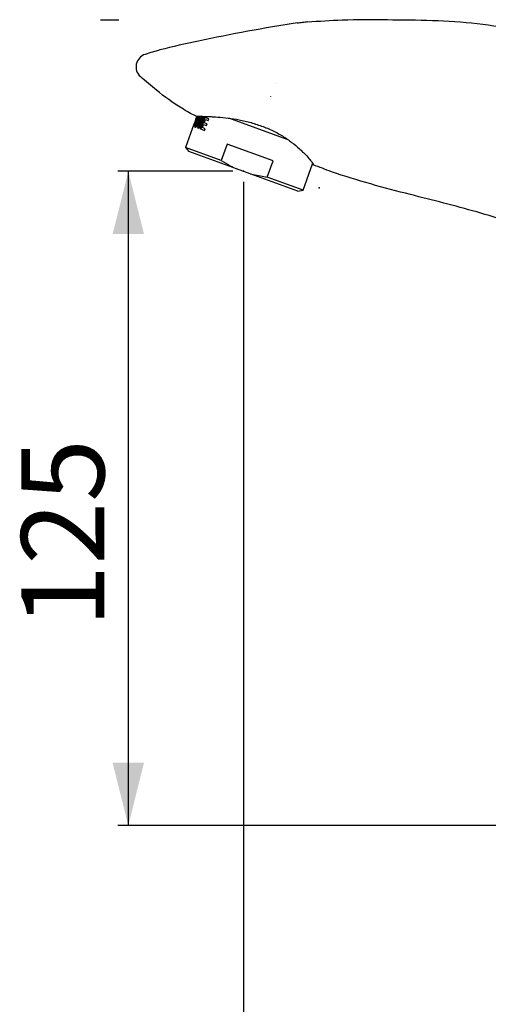
# Model space of a CAD drawing. Extents: x -5 to 170, y 0 to 281.
# Drawn here: x 54 to 98, y 187 to 281 of the extents above; entities that cross this region are included whole.
import ezdxf

# ---------------------------------------------------------------- set-up
doc = ezdxf.new("R2010")
doc.units = 0
doc.header["$PDSIZE"] = -1
doc.linetypes.add('SLD-CONTINUE', pattern=[0])
doc.layers.get('0').update_dxf_attribs({"linetype": 'CONTINUOUS'})
doc.layers.add('CALQUE0', color=7, linetype='SLD-CONTINUE')
doc.styles.add('SLDTEXTSTYLE0', font='TXT', dxfattribs={"width": 0.605})
doc.dimstyles.new('SLDDIMSTYLE0', dxfattribs={"dimtxt": 7.704956, "dimasz": 6, "dimexe": 0, "dimexo": 0.0625, "dimgap": 1.926239, "dimtad": 1, "dimdec": 0, "dimlfac": 2, "dimrnd": 1e-09, "dimzin": 12, "dimtxsty": 'SLDTEXTSTYLE0', "dimsah": 1, "dimcen": 0.09, "dimazin": 3, "dimtfac": 1, "dimtofl": 0, "dimtmove": 0, "dimatfit": 3, "dimtolj": 1, "dimtzin": 12})

# ---------------------------------------------------------------- blocks, each defined once
blk = doc.blocks.new('_D')
at = {"color": 7, "linetype": 'SLD-CONTINUE'}
for p, q in [((73.995, 266.88), (63.007, 266.88)), ((64.007, 266.88), (64.007, 204.342)), ((134.448, 204.342), (63.007, 204.342))]:
    blk.add_line(p, q, dxfattribs=at)
for points in [[(64.007, 266.88), (62.507, 260.88), (65.507, 260.88)], [(64.007, 204.342), (65.507, 210.342), (62.507, 210.342)]]:
    blk.add_solid(points, dxfattribs=at)
at = {"color": 7, "linetype": 'SLD-CONTINUE', "insert": (53.775, 223.264, 0.05), "char_height": 7.9375, "attachment_point": 1, "rotation": 90, "style": 'SLDTEXTSTYLE0'}
blk.add_mtext('125', dxfattribs=at)
blk = doc.blocks.new('_D_1')
at = {"color": 7, "linetype": 'SLD-CONTINUE'}
for p, q in [((74.995, 265.88), (74.995, 182.184)), ((150.15, 198.342), (150.15, 182.184)), ((74.995, 183.184), (150.15, 183.184))]:
    blk.add_line(p, q, dxfattribs=at)
for points in [[(74.995, 183.184), (80.995, 181.684), (80.995, 184.684)], [(150.15, 183.184), (144.15, 184.684), (144.15, 181.684)]]:
    blk.add_solid(points, dxfattribs=at)
at = {"color": 7, "linetype": 'SLD-CONTINUE', "insert": (100.226, 193.416, 0.05), "char_height": 7.9375, "attachment_point": 1, "style": 'SLDTEXTSTYLE0'}
blk.add_mtext('150', dxfattribs=at)

msp = doc.modelspace()

# ---------------------------------------------------------------- linework, layer by layer
at = {"color": 7, "linetype": 'SLD-CONTINUE'}
for p, q in [((70.6586, 272.1402), (70.2994, 271.1535)), ((70.5394, 272.108), (70.4597, 271.889)), ((70.5372, 272.0116), (70.5125, 272.0206)), ((70.7151, 272.073), (70.6029, 271.7647)), ((71.0147, 272.1502), (70.6107, 271.0402)), ((70.7122, 271.0032), (71.1162, 272.1132)), ((70.739, 272.0643), (70.7151, 272.073)), ((70.8364, 272.0289), (70.739, 272.0643)), ((70.7392, 272.0642), (70.7664, 272.1389)), ((70.7555, 270.9875), (71.1595, 272.0975)), ((71.2416, 272.0676), (70.8376, 270.9576)), ((70.9438, 270.9189), (71.3478, 272.0289)), ((71.1595, 272.0975), (71.0147, 272.1502)), ((71.7027, 271.8998), (71.2416, 272.0676)), ((70.2794, 271.3936), (69.466, 269.1588)), ((70.2282, 271.1794), (70.2713, 271.1637)), ((70.2994, 271.1535), (70.4383, 271.1029)), ((70.3244, 271.5168), (70.3384, 271.5117)), ((70.3743, 271.4987), (70.3384, 271.5117)), ((70.385, 271.681), (70.3945, 271.6776)), ((70.4266, 271.6658), (70.3945, 271.6776)), ((70.395, 271.1187), (70.4549, 271.2831)), ((70.543, 271.6002), (70.4308, 271.2919)), ((70.4308, 271.2919), (70.4547, 271.2832)), ((70.5521, 271.2477), (70.4547, 271.2832)), ((70.567, 271.5915), (70.543, 271.6002)), ((70.6643, 271.5561), (70.567, 271.5915)), ((70.5671, 271.5914), (70.627, 271.7559)), ((70.6029, 271.7647), (70.6268, 271.7559)), ((70.7241, 271.7205), (70.6268, 271.7559)), ((71.0828, 271.0546), (71.195, 271.3629)), ((71.195, 271.3629), (71.4707, 271.2625)), ((71.2549, 271.5274), (71.3671, 271.8357)), ((71.5306, 271.427), (71.2549, 271.5274)), ((71.3671, 271.8357), (71.6428, 271.7353)), ((71.4707, 271.2625), (71.5306, 271.427)), ((71.6428, 271.7353), (71.7027, 271.8998)), ((79.1783, 269.9338), (73.6004, 271.964)), ((70.6107, 271.0402), (70.7555, 270.9875)), ((70.8376, 270.9576), (71.2987, 270.7898)), ((71.3585, 270.9542), (71.0828, 271.0546)), ((71.2987, 270.7898), (71.3585, 270.9542)), ((73.4511, 269.4643), (72.8868, 267.9138)), ((77.8389, 267.8673), (73.4511, 269.4643)), ((69.466, 269.1588), (69.7874, 268.7758)), ((72.8868, 267.9138), (69.466, 269.1588)), ((74.3553, 267.1132), (69.7874, 268.7758)), ((77.2745, 266.3168), (77.8389, 267.8673)), ((80.6953, 265.0717), (81.6114, 267.5885)), ((75.635, 266.6475), (74.3553, 267.1132)), ((75.635, 266.6475), (77.2745, 266.3168)), ((80.2029, 264.9849), (75.635, 266.6475)), ((80.6953, 265.0717), (77.2745, 266.3168)), ((80.2029, 264.9849), (80.6953, 265.0717))]:
    msp.add_line(p, q, dxfattribs=at)
msp.add_arc((65.9898, 276.8666), 1.25, 107.317484, 228.566116, dxfattribs=at)
for centre, start_param, end_param in [((76.7123, 271.5981), 1.6664887, 1.7251745), ((76.0744, 269.8455), 1.5548988, 1.5941209), ((75.894, 269.35), 1.5313942, 1.5527638), ((76.3516, 270.6072), 1.6101984, 1.631586), ((76.3516, 270.6072), 1.6419138, 1.6625933), ((75.894, 269.35), 1.56307, 1.5707963)]:
    msp.add_ellipse(centre, major_axis=(5.808, 15.9575), ratio=0.3518519, start_param=start_param, end_param=end_param, dxfattribs=at)
for points, knots in [([(80.1597, 281.0697), (78.579, 280.8127), (75.4153, 280.2982), (71.0454, 279.4001), (67.7623, 278.7036), (66.0867, 278.2061), (65.6177, 278.0599)], [0, 0, 0, 0, 0.27982977, 0.56006285, 0.77981024, 0.86566682, 0.86566682, 0.86566682, 0.86566682]), ([(81.137, 281.1604), (80.9715, 281.1419), (80.6408, 281.1048), (80.3103, 281.055), (80.1452, 281.0301)], [0, 0, 0, 0, 0.50040987, 1, 1, 1, 1]), ([(155.6336, 230.5174), (155.0878, 232.2132), (153.9497, 235.7496), (151.7119, 240.9395), (149.1325, 246.1305), (146.3608, 251.0954), (143.2598, 255.7408), (139.6833, 259.8972), (135.6785, 263.6404), (131.3264, 266.9646), (126.7542, 269.9588), (122.0145, 272.6767), (117.0916, 275.0529), (112.024, 277.119), (106.85, 278.9091), (101.9562, 280.2879), (97.3313, 281.0471), (93.0459, 281.3135), (88.7477, 281.3399), (84.7712, 281.3842), (82.2375, 281.205), (81.1368, 281.1272)], [0, 0, 0, 0, 0.0545725, 0.1138024, 0.1729763, 0.2321891, 0.2879698, 0.3438402, 0.3998303, 0.4556737, 0.5114621, 0.5672294, 0.6229998, 0.6788618, 0.7348494, 0.790747, 0.8344463, 0.8782071, 0.9221837, 0.9661954, 1, 1, 1, 1]), ([(70.4722, 272.1426), (70.0094, 272.3811), (68.6898, 273.1153), (66.921, 274.4019), (65.665, 275.486), (65.1626, 275.9294)], [0.44598457, 0.44598457, 0.44598457, 0.44598457, 0.56088966, 0.77934754, 0.92735395, 0.92735395, 0.92735395, 0.92735395]), ([(70.4722, 272.1426), (70.4722, 272.1426), (70.5147, 272.1422), (70.6389, 272.1407), (70.6905, 272.1401), (70.8144, 272.1383), (70.8866, 272.1371), (71.1291, 272.1324), (71.326, 272.1279), (71.6725, 272.1158), (71.7972, 272.1108), (72.059, 272.0984), (72.1965, 272.091), (72.6274, 272.0638), (72.9402, 272.0391), (73.612, 271.9662), (73.9618, 271.919), (74.5054, 271.8244), (74.6898, 271.7888), (75.0648, 271.7079), (75.2562, 271.6623), (75.8272, 271.5117), (76.2071, 271.392), (76.5853, 271.2492)], [0, 0, 0, 0, 0.125, 0.125, 0.1875, 0.1875, 0.25, 0.25, 0.375, 0.375, 0.4375, 0.4375, 0.5, 0.5, 0.625, 0.625, 0.75, 0.75, 0.8125, 0.8125, 0.875, 0.875, 1, 1, 1, 1]), ([(70.6268, 271.7559), (70.6319, 271.7559), (70.6425, 271.7558), (70.6655, 271.7777), (70.6908, 271.8145), (70.7117, 271.8563), (70.7293, 271.9004), (70.7432, 271.9453), (70.7525, 271.9929), (70.7544, 272.0317), (70.7496, 272.0567), (70.7423, 272.062), (70.739, 272.0643)], [0, 0, 0, 0, 0.1058385, 0.2186571, 0.3297453, 0.436851, 0.49994, 0.6020849, 0.7041599, 0.8081909, 0.9162773, 1, 1, 1, 1]), ([(70.7174, 271.6299), (70.7292, 271.646), (70.7597, 271.6875), (70.7999, 271.7635), (70.838, 271.8572), (70.8658, 271.9514), (70.8818, 272.0419), (70.8807, 272.0838), (70.8803, 272.1)], [0, 0, 0, 0, 0.1359146, 0.3506942, 0.474773, 0.6746127, 0.8742433, 1, 1, 1, 1]), ([(70.8364, 272.0289), (70.8406, 272.0252), (70.8492, 272.018), (70.8526, 271.9848), (70.8479, 271.9397), (70.8353, 271.8875), (70.8166, 271.8356), (70.7943, 271.7889), (70.7705, 271.7512), (70.7475, 271.7262), (70.7323, 271.7186), (70.7257, 271.7201), (70.7241, 271.7205)], [0, 0, 0, 0, 0.1126496, 0.2253463, 0.3364071, 0.4432614, 0.5459368, 0.6467706, 0.7488848, 0.8546082, 0.9645133, 1, 1, 1, 1]), ([(70.4383, 271.1029), (70.4501, 271.1023), (70.475, 271.101), (70.5287, 271.1449), (70.5876, 271.222), (70.6353, 271.3112), (70.6734, 271.4049), (70.7015, 271.4996), (70.7148, 271.5797), (70.7168, 271.6191), (70.7174, 271.6299)], [0, 0, 0, 0, 0.13994979, 0.29467655, 0.44763334, 0.59349165, 0.67775444, 0.81346702, 0.94903756, 1, 1, 1, 1]), ([(70.4547, 271.2832), (70.4599, 271.2831), (70.4705, 271.283), (70.4935, 271.3049), (70.5187, 271.3417), (70.5397, 271.3835), (70.5572, 271.4277), (70.5711, 271.4725), (70.5804, 271.5201), (70.5823, 271.5589), (70.5775, 271.5839), (70.5702, 271.5892), (70.567, 271.5915)], [0, 0, 0, 0, 0.1058385, 0.2186571, 0.3297453, 0.436851, 0.49994, 0.6020849, 0.7041599, 0.8081909, 0.9162773, 1, 1, 1, 1]), ([(70.6643, 271.5561), (70.6686, 271.5525), (70.6771, 271.5453), (70.6805, 271.512), (70.6758, 271.4669), (70.6632, 271.4148), (70.6446, 271.3628), (70.6222, 271.3161), (70.5984, 271.2784), (70.5754, 271.2534), (70.5602, 271.2459), (70.5537, 271.2474), (70.5521, 271.2477)], [0, 0, 0, 0, 0.1126496, 0.2253463, 0.3364071, 0.4432614, 0.5459368, 0.6467706, 0.7488848, 0.8546082, 0.9645133, 1, 1, 1, 1]), ([(76.5853, 271.2492), (76.9738, 271.1229), (77.3466, 270.9759), (77.883, 270.7252), (78.0581, 270.6367), (78.401, 270.4506), (78.5661, 270.3545), (79.0425, 270.0603), (79.3357, 269.856), (79.8802, 269.4408), (80.1244, 269.2354), (80.453, 268.9389), (80.5564, 268.842), (80.751, 268.6529), (80.8423, 268.5609), (81.093, 268.2992), (81.232, 268.1419), (81.3997, 267.9374), (81.4488, 267.8744), (81.5325, 267.7607), (81.5665, 267.7108), (81.6456, 267.5824), (81.6681, 267.5252), (81.6589, 267.4997)], [0, 0, 0, 0, 0.125, 0.125, 0.1875, 0.1875, 0.25, 0.25, 0.375, 0.375, 0.5, 0.5, 0.5625, 0.5625, 0.625, 0.625, 0.75, 0.75, 0.8125, 0.8125, 0.875, 0.875, 1, 1, 1, 1]), ([(72.8868, 267.9138), (73.1701, 267.739), (73.6455, 267.4457), (74.151, 267.2089), (74.3553, 267.1132)], [0, 0, 0, 0, 0.5959558, 1, 1, 1, 1]), ([(134.4076, 224.8669), (134.3105, 225.3607), (134.0247, 226.6977), (133.031, 230.4464), (131.1433, 234.9685), (128.4988, 239.7946), (126.173, 243.5478), (123.0168, 247.5616), (118.4818, 251.2475), (113.7005, 255.3998), (108.5089, 258.3289), (103.1999, 261.118), (97.3144, 263.07), (91.7933, 264.4284), (87.1451, 265.6389), (84.0508, 266.5944), (82.2444, 267.2717), (81.6589, 267.4997)], [0.21615042, 0.21615042, 0.21615042, 0.21615042, 0.23127943, 0.25727868, 0.33301828, 0.37846204, 0.42159928, 0.46473653, 0.53220111, 0.59641936, 0.65489918, 0.71096415, 0.77640664, 0.84184913, 0.88111462, 0.92038011, 0.9393385, 0.9393385, 0.9393385, 0.9393385])]:
    msp.add_open_spline(points, degree=3, knots=knots, dxfattribs=at)
for points in [[(78.0641, 275.3122), (78.0638, 275.3114), (78.0635, 275.3106), (78.0633, 275.3098)], [(77.5971, 274.0173), (77.5926, 274.0121), (77.5888, 274.0063), (77.5865, 274.0001)]]:
    msp.add_open_spline(points, degree=3, dxfattribs=at)
at = {"layer": 'CALQUE0'}
msp.add_line((61.3613, 281.3478), (63.1145, 281.3478), dxfattribs=at)
for p in [(74.9952, 266.8803), (82.2417, 265.3052)]:
    msp.add_point(p, dxfattribs=at)

# ---------------------------------------------------------------- dimensions: what is measured, and where the dimension line sits
at = {"color": 7, "linetype": 'SLD-CONTINUE'}
dim = msp.add_linear_dim(base=(64.0072, 204.3419), p1=(74.9952, 266.8803), p2=(135.4484, 204.3419), angle=90, dimstyle='SLDDIMSTYLE0', dxfattribs=at)
dim.commit()
dim.dimension.update_dxf_attribs({"geometry": '_D', "text_midpoint": (64.0072, 235.6111), "dimtype": 160})
dim = msp.add_linear_dim(base=(150.1503, 183.1836), p1=(74.9952, 266.8803), p2=(150.1503, 199.3419), dimstyle='SLDDIMSTYLE0', dxfattribs=at)
dim.commit()
dim.dimension.update_dxf_attribs({"geometry": '_D_1', "text_midpoint": (112.5728, 183.1836), "dimtype": 160})

doc.saveas('drawing.dxf')
